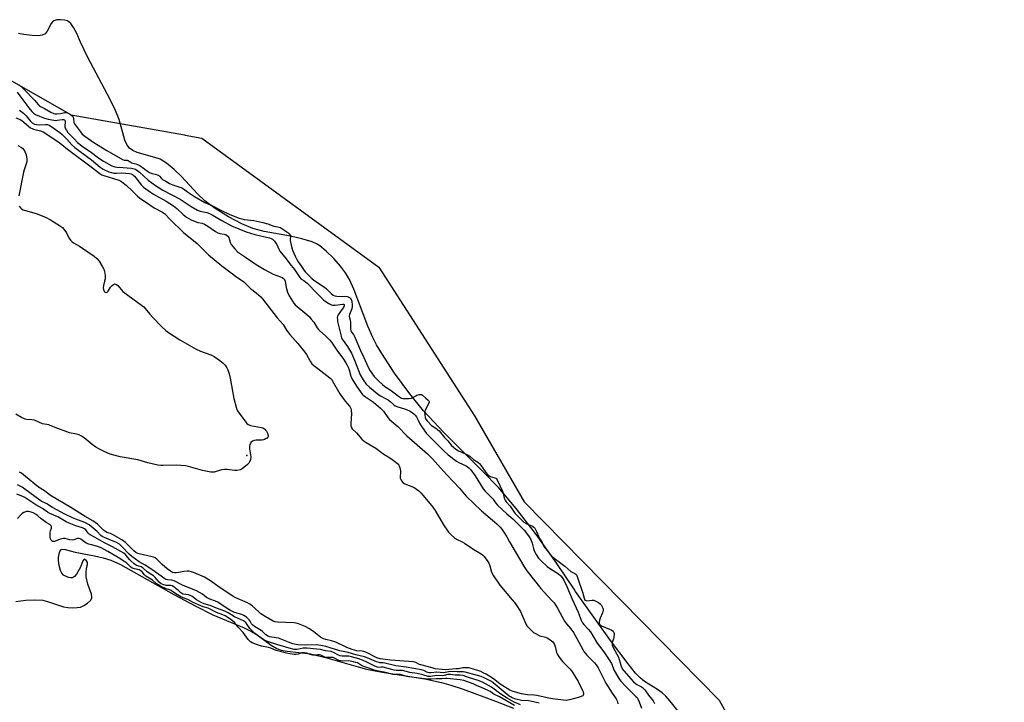
# Model space of a CAD drawing. Units: inches. Extents: x 1219765 to 1225765, y 505458 to 509458.
# Drawn here: x 1221273 to 1221790, y 506229 to 506587 of the extents above; entities that cross this region are included whole.
import ezdxf

# ---------------------------------------------------------------- set-up
doc = ezdxf.new("R2010")
doc.units = ezdxf.units.IN
doc.header["$MEASUREMENT"] = 0
for name, color, linetype in [('ELEV-Spot Elevation', 7, 'Continuous'), ('HYDRO-Stream Poly Centerlines', 142, 'Continuous'), ('HYDRO-Water Body', 4, 'Continuous'), ('NTRL-Trees', 3, 'Continuous'), ('Undefined', 1, 'Continuous')]:
    doc.layers.add(name, color=color, linetype=linetype)

msp = doc.modelspace()

# ---------------------------------------------------------------- linework, layer by layer
at = {"layer": 'ELEV-Spot Elevation'}
msp.add_point((1221392.53, 506358.62, 178.05), dxfattribs=at)
at = {"layer": 'HYDRO-Stream Poly Centerlines'}
for points in [[(1221619.62, 506223.5), (1221614.8, 506229.6), (1221612.49, 506232.13), (1221610.64, 506233.9), (1221608.17, 506235.69), (1221601.43, 506239.89), (1221599.03, 506241.69), (1221596.66, 506244.22), (1221592.77, 506249.1), (1221583.44, 506261.41), (1221565.08, 506287.19), (1221564.41, 506288.27), (1221555.4, 506301.82), (1221544.58, 506316.89), (1221533.95, 506330.75), (1221524.79, 506341.71), (1221516.56, 506350.2), (1221513.89, 506352.69), (1221495.96, 506370.59), (1221485.37, 506381.91), (1221478.1, 506390.85), (1221470.11, 506401.82), (1221463.4, 506412.05), (1221460.7, 506416.66), (1221458.64, 506420.56), (1221456.07, 506426.52), (1221448.68, 506445.95), (1221446.41, 506450.93), (1221444.35, 506454.55), (1221441.82, 506457.93), (1221438.17, 506462.02), (1221434.22, 506465.86), (1221430.87, 506468.56), (1221429.1, 506469.62), (1221426.82, 506470.67), (1221421.52, 506472.36), (1221415.58, 506473.67), (1221401.66, 506476.17), (1221395.73, 506477.72), (1221389.9, 506480.23), (1221383, 506483.93), (1221375.99, 506488.32), (1221370.51, 506492.34), (1221366.71, 506495.9), (1221358.19, 506504.97), (1221354.39, 506508.74), (1221350.32, 506512.13), (1221347, 506514.09), (1221344.22, 506515.08), (1221334.95, 506517.73), (1221332.63, 506518.71), (1221330.9, 506519.86), (1221329.67, 506521.49), (1221328.54, 506524.07), (1221325.49, 506534.92), (1221323.6, 506539.73), (1221320.89, 506545.51), (1221309.05, 506567.54), (1221305.2, 506575.54), (1221303.22, 506580.17), (1221301.55, 506583.37), (1221300.08, 506585.43), (1221298.48, 506586.75), (1221296.86, 506587.23), (1221294.78, 506587.4), (1221292.72, 506587.26), (1221291.15, 506586.79), (1221290.47, 506586.23), (1221289.84, 506585.37), (1221287.7, 506581.34), (1221286.71, 506580.03), (1221285.15, 506579.27), (1221283.02, 506578.97), (1221279.91, 506579.03), (1221275.53, 506579.54), (1221272.71, 506580.14)], [(1221271.26, 506281.83), (1221276.56, 506282.54), (1221281.15, 506282.72), (1221285.4, 506282.49), (1221287.97, 506281.87), (1221296.33, 506279.13), (1221298.59, 506278.77), (1221301.25, 506278.59), (1221303.53, 506278.67), (1221305.17, 506278.95), (1221306.95, 506279.72), (1221308.85, 506280.98), (1221310.43, 506282.43), (1221311.14, 506283.54), (1221311.24, 506284.52), (1221311.01, 506285.75), (1221309.07, 506290.94), (1221308.17, 506294.77), (1221308.15, 506296.91), (1221308.46, 506299.38), (1221308.89, 506301.26), (1221308.88, 506302.42), (1221308.36, 506303.17), (1221307.3, 506304.01), (1221306.92, 506303.93), (1221306.38, 506303.15), (1221305.17, 506299.93), (1221303.1, 506296.18), (1221302.08, 506294.95), (1221301.04, 506294.28), (1221300.24, 506294.22), (1221298.85, 506294.49), (1221296.3, 506295.62), (1221295.36, 506296.67), (1221294.65, 506298.22), (1221294.01, 506300.76), (1221293.71, 506303.42), (1221293.76, 506305.03), (1221294.05, 506306.84), (1221294.43, 506308.11), (1221294.93, 506308.96), (1221295.68, 506309.28), (1221297.1, 506309.21), (1221302.44, 506307.73), (1221312.59, 506305.83), (1221317.22, 506304.71), (1221321.15, 506303.54), (1221326.25, 506301.25), (1221334.7, 506296.6), (1221354.32, 506285.51), (1221365.74, 506279.36), (1221374.74, 506274.89), (1221391.13, 506267.98), (1221395.05, 506266.1), (1221398.03, 506264.39), (1221405.39, 506259), (1221408.37, 506257.2), (1221410.64, 506256.39), (1221413.67, 506255.76), (1221426.03, 506254.34), (1221433.81, 506252.52), (1221449.84, 506247.85), (1221455.35, 506246.4), (1221463.66, 506244.79), (1221485.96, 506241.2), (1221494.72, 506239.37), (1221499.71, 506237.92), (1221506.11, 506235.78), (1221523.21, 506229.44), (1221532.65, 506225.89)]]:
    msp.add_lwpolyline(points, dxfattribs=at)
at = {"layer": 'HYDRO-Water Body'}
for points in [[(1221619.62, 506223.5, 0), (1221614.8, 506229.6, 0), (1221612.49, 506232.13, 0), (1221610.64, 506233.9, 0), (1221608.17, 506235.69, 0), (1221601.43, 506239.89, 0), (1221599.03, 506241.69, 0), (1221596.66, 506244.22, 0), (1221592.77, 506249.1, 0), (1221583.44, 506261.41, 0), (1221565.08, 506287.19, 0), (1221564.41, 506288.27, 0), (1221555.4, 506301.82, 0), (1221544.58, 506316.89, 0), (1221533.95, 506330.75, 0), (1221524.79, 506341.71, 0), (1221516.56, 506350.2, 0), (1221513.89, 506352.69, 0), (1221495.96, 506370.59, 0), (1221485.37, 506381.91, 0), (1221478.1, 506390.85, 0), (1221470.11, 506401.82, 0), (1221463.4, 506412.05, 0), (1221460.7, 506416.66, 0), (1221458.64, 506420.56, 0), (1221456.07, 506426.52, 0), (1221448.68, 506445.95, 0), (1221446.41, 506450.93, 0), (1221444.35, 506454.55, 0), (1221441.82, 506457.93, 0), (1221438.17, 506462.02, 0), (1221434.22, 506465.86, 0), (1221430.87, 506468.56, 0), (1221429.1, 506469.62, 0), (1221426.82, 506470.67, 0), (1221421.52, 506472.36, 0), (1221415.58, 506473.67, 0), (1221401.66, 506476.17, 0), (1221395.73, 506477.72, 0), (1221389.9, 506480.23, 0), (1221383, 506483.93, 0), (1221375.99, 506488.32, 0), (1221370.51, 506492.34, 0), (1221366.71, 506495.9, 0), (1221358.19, 506504.97, 0), (1221354.39, 506508.74, 0), (1221350.32, 506512.13, 0), (1221347, 506514.09, 0), (1221344.22, 506515.08, 0), (1221334.95, 506517.73, 0), (1221332.63, 506518.71, 0), (1221330.9, 506519.86, 0), (1221329.67, 506521.49, 0), (1221328.54, 506524.07, 0), (1221325.49, 506534.92, 0), (1221323.6, 506539.73, 0), (1221320.89, 506545.51, 0), (1221309.05, 506567.54, 0), (1221305.2, 506575.54, 0), (1221303.22, 506580.17, 0), (1221301.55, 506583.37, 0), (1221300.08, 506585.43, 0), (1221298.48, 506586.75, 0), (1221296.86, 506587.23, 0), (1221294.78, 506587.4, 0), (1221292.72, 506587.26, 0), (1221291.15, 506586.79, 0), (1221290.47, 506586.23, 0), (1221289.84, 506585.37, 0), (1221287.7, 506581.34, 0), (1221286.71, 506580.03, 0), (1221285.15, 506579.27, 0), (1221283.02, 506578.97, 0), (1221279.91, 506579.03, 0), (1221275.53, 506579.54, 0), (1221272.71, 506580.14, 0)], [(1221271.26, 506281.83, 0), (1221276.56, 506282.54, 0), (1221281.15, 506282.72, 0), (1221285.4, 506282.49, 0), (1221287.97, 506281.87, 0), (1221296.33, 506279.13, 0), (1221298.59, 506278.77, 0), (1221301.25, 506278.59, 0), (1221303.53, 506278.67, 0), (1221305.17, 506278.95, 0), (1221306.95, 506279.72, 0), (1221308.85, 506280.98, 0), (1221310.43, 506282.43, 0), (1221311.14, 506283.54, 0), (1221311.24, 506284.52, 0), (1221311.01, 506285.75, 0), (1221309.07, 506290.94, 0), (1221308.17, 506294.77, 0), (1221308.15, 506296.91, 0), (1221308.46, 506299.38, 0), (1221308.89, 506301.26, 0), (1221308.88, 506302.42, 0), (1221308.36, 506303.17, 0), (1221307.3, 506304.01, 0), (1221306.92, 506303.93, 0), (1221306.38, 506303.15, 0), (1221305.17, 506299.93, 0), (1221303.1, 506296.18, 0), (1221302.08, 506294.95, 0), (1221301.04, 506294.28, 0), (1221300.24, 506294.22, 0), (1221298.85, 506294.49, 0), (1221296.3, 506295.62, 0), (1221295.36, 506296.67, 0), (1221294.65, 506298.22, 0), (1221294.01, 506300.76, 0), (1221293.71, 506303.42, 0), (1221293.76, 506305.03, 0), (1221294.05, 506306.84, 0), (1221294.43, 506308.11, 0), (1221294.93, 506308.96, 0), (1221295.68, 506309.28, 0), (1221297.1, 506309.21, 0), (1221302.44, 506307.73, 0), (1221312.59, 506305.83, 0), (1221317.22, 506304.71, 0), (1221321.15, 506303.54, 0), (1221326.25, 506301.25, 0), (1221334.7, 506296.6, 0), (1221354.32, 506285.51, 0), (1221365.74, 506279.36, 0), (1221374.74, 506274.89, 0), (1221391.13, 506267.98, 0), (1221395.05, 506266.1, 0), (1221398.03, 506264.39, 0), (1221405.39, 506259, 0), (1221408.37, 506257.2, 0), (1221410.64, 506256.39, 0), (1221413.67, 506255.76, 0), (1221426.03, 506254.34, 0), (1221433.81, 506252.52, 0), (1221449.84, 506247.85, 0), (1221455.35, 506246.4, 0), (1221463.66, 506244.79, 0), (1221485.96, 506241.2, 0), (1221494.72, 506239.37, 0), (1221499.71, 506237.92, 0), (1221506.11, 506235.78, 0), (1221523.21, 506229.44, 0), (1221532.65, 506225.89, 0)]]:
    msp.add_polyline3d(points, dxfattribs=at)
at = {"layer": 'NTRL-Trees'}
msp.add_lwpolyline([(1221223.98, 506580.78), (1221300.37, 506537.38), (1221359.82, 506526.86), (1221360.15, 506526.72), (1221368.94, 506525.25), (1221461.83, 506457.52), (1221512.18, 506379.39), (1221538.22, 506334.25), (1221640.65, 506230.09), (1221718.78, 506089.46), (1221800.37, 505969.67), (1221883.71, 505858.56), (1221967.04, 505770.02), (1221968.78, 505728.35), (1221923.64, 505735.3), (1221890.65, 505757.87), (1221836.83, 505794.32), (1221732.66, 505848.14), (1221546.9, 505922.8), (1221430.58, 505987.03), (1221213.57, 506105.09)], dxfattribs=at)
at = {"layer": 'Undefined'}
for points, elevation in [([(1221273.09, 506553.13), (1221275.31, 506551.01), (1221281.22, 506545.03), (1221282, 506544.15), (1221283.14, 506542.69), (1221283.65, 506542.17), (1221284.27, 506541.75), (1221286.27, 506540.77), (1221289.67, 506538.79), (1221291.18, 506538.16), (1221291.97, 506538), (1221292.74, 506537.96), (1221294.8, 506538.1), (1221296.82, 506538.66), (1221297.45, 506538.72), (1221298.49, 506538.42), (1221300.01, 506537.58), (1221300.9, 506536.9), (1221301.3, 506536.28), (1221301.49, 506535.46), (1221301.68, 506533.48), (1221302.02, 506532.66), (1221305.23, 506528.47), (1221306.19, 506527.37), (1221307.47, 506526.3), (1221312.17, 506522.85), (1221319.06, 506518.7), (1221327.2, 506514.02), (1221328.13, 506513.71), (1221329.71, 506513.55), (1221330.32, 506513.39), (1221330.83, 506513.14), (1221331.6, 506512.54), (1221332.06, 506512.29), (1221334.29, 506511.74), (1221336.11, 506510.93), (1221337.66, 506510.02), (1221340.41, 506507.8), (1221341.45, 506507.15), (1221342.78, 506506.58), (1221345.19, 506506.03), (1221346.28, 506505.59), (1221346.77, 506505.22), (1221347.76, 506503.99), (1221348.22, 506503.55), (1221350.09, 506502.55), (1221351.97, 506501.36), (1221353.72, 506500.59), (1221357.33, 506499.52), (1221358.5, 506499.04), (1221359.31, 506498.55), (1221361.34, 506497.04), (1221365.12, 506494.52), (1221370.6, 506491.38), (1221372.04, 506490.65), (1221374.53, 506489.72), (1221378.6, 506487.51), (1221383.7, 506485.06), (1221388.54, 506483.19), (1221389.89, 506482.75), (1221391.14, 506482.52), (1221396.17, 506481.93), (1221400.99, 506480.93), (1221403.54, 506480.25), (1221406.81, 506479.05), (1221409.58, 506478.44), (1221410.26, 506478.2), (1221411.03, 506477.79), (1221414.03, 506475.69), (1221414.81, 506474.88), (1221415.41, 506473.83), (1221415.5, 506473.29), (1221415.33, 506472.27), (1221415.33, 506471.53), (1221415.79, 506469.08), (1221416.62, 506466.4), (1221418, 506463.14), (1221418.78, 506461.53), (1221419.47, 506460.32), (1221420.98, 506458.26), (1221422.7, 506455.7), (1221423.35, 506454.9), (1221425.78, 506452.39), (1221426.88, 506451.38), (1221428.29, 506450.33), (1221433.33, 506447), (1221434.42, 506446.03), (1221436.92, 506443.55), (1221437.94, 506442.75), (1221438.82, 506442.38), (1221439.89, 506442.2), (1221442.64, 506441.99), (1221444.44, 506442.13), (1221445.3, 506442.04), (1221445.83, 506441.87), (1221446.39, 506441.54), (1221446.79, 506441.17), (1221447.29, 506440.5), (1221447.64, 506439.55), (1221447.95, 506437.48), (1221447.96, 506436.81), (1221447.67, 506435.59), (1221446.5, 506432.64), (1221446.27, 506431.63), (1221446.39, 506430.9), (1221446.85, 506429.61), (1221447.02, 506428.61), (1221447.08, 506427.7), (1221447, 506425.08), (1221447.16, 506423.99), (1221447.54, 506423.32), (1221448.59, 506422.02), (1221449.28, 506420.74), (1221452.32, 506413.69), (1221454.07, 506410.04), (1221456.2, 506404.98), (1221457.33, 506403.05), (1221459.42, 506400.08), (1221462.07, 506397.33), (1221463.73, 506395.85), (1221465.09, 506394.85), (1221468.41, 506392.66), (1221472.2, 506389.7), (1221473.82, 506388.67), (1221474.43, 506388.48), (1221475.49, 506388.4), (1221477.88, 506388.53), (1221478.97, 506388.66), (1221479.75, 506388.93), (1221481.23, 506389.88), (1221481.78, 506390.15), (1221482.97, 506390.49), (1221483.92, 506390.58), (1221484.3, 506390.51), (1221484.76, 506390.26), (1221486.45, 506388.74), (1221487.86, 506387.65), (1221488.15, 506387.28), (1221488.28, 506386.91), (1221488.28, 506386.47), (1221488.18, 506386.08), (1221486.26, 506382.37), (1221485.98, 506381.67), (1221485.89, 506381.17), (1221485.96, 506379.92), (1221486.25, 506378.57), (1221486.64, 506377.68), (1221487.33, 506376.75), (1221489.47, 506374.34), (1221491.84, 506372.84), (1221493.47, 506371.44), (1221496.3, 506367.97), (1221498.11, 506366.15), (1221499.95, 506363.87), (1221501.01, 506362.83), (1221502.37, 506361.8), (1221503.71, 506360.99), (1221508.05, 506359.05), (1221509.1, 506358.51), (1221509.89, 506357.94), (1221511.5, 506356.44), (1221513.91, 506355.08), (1221514.69, 506354.42), (1221515.33, 506353.68), (1221517.97, 506349.59), (1221518.94, 506348.48), (1221519.64, 506347.95), (1221520.36, 506347.53), (1221522.8, 506346.82), (1221523.27, 506346.6), (1221523.64, 506346.31), (1221523.95, 506345.83), (1221526.78, 506339.81), (1221527.1, 506338.8), (1221527.73, 506336.08), (1221528.15, 506335.04), (1221528.78, 506334.18), (1221530.92, 506331.98), (1221532.55, 506329.29), (1221533.3, 506328.29), (1221534.32, 506327.14), (1221536.74, 506324.71), (1221538.06, 506323.54), (1221539.64, 506322.57), (1221542.5, 506321.37), (1221543.21, 506320.92), (1221543.74, 506320.4), (1221544.2, 506319.69), (1221544.71, 506318.66), (1221546.29, 506314.92), (1221546.7, 506314.17), (1221547.69, 506312.82), (1221548.51, 506310.81), (1221549.03, 506310.11), (1221550.59, 506308.32), (1221551.81, 506306.56), (1221552.28, 506306.02), (1221554.01, 506304.59), (1221559.48, 506300.45), (1221562.62, 506297.66), (1221563.32, 506297.23), (1221564.79, 506296.53), (1221565.27, 506296.18), (1221565.62, 506295.79), (1221566.05, 506295.02), (1221566.45, 506293.94), (1221568.94, 506286.17), (1221569.61, 506283.58), (1221569.81, 506283.06), (1221570.07, 506282.63), (1221570.51, 506282.34), (1221571.01, 506282.27), (1221573.85, 506282.62), (1221574.82, 506282.51), (1221575.83, 506282.07), (1221577.21, 506281.25), (1221578.02, 506280.67), (1221578.56, 506280.11), (1221578.97, 506279.44), (1221579.47, 506278.35), (1221579.61, 506277.87), (1221579.62, 506277.34), (1221579.31, 506275.96), (1221578.16, 506273.19), (1221577.78, 506272.05), (1221577.54, 506270.92), (1221577.62, 506270.21), (1221577.98, 506269.69), (1221578.82, 506269.12), (1221582.91, 506267.37), (1221584.21, 506266.73), (1221584.85, 506266.24), (1221585.3, 506265.62), (1221585.44, 506265.03), (1221585.32, 506262.96), (1221585.17, 506262.34), (1221584.42, 506260.29), (1221584.34, 506259.67), (1221584.42, 506258.99), (1221584.97, 506257.64), (1221587.63, 506252.6), (1221588.89, 506248.49), (1221589.7, 506246.54), (1221590.47, 506245.49), (1221595.6, 506239.66), (1221597.38, 506238.25), (1221598.1, 506237.84), (1221599.8, 506237.06), (1221600.29, 506236.73), (1221600.88, 506236.21), (1221601.52, 506235.44), (1221603.43, 506232.63), (1221605.9, 506229.74), (1221606.31, 506229.01), (1221606.65, 506228.22)], 170), ([(1221272.02, 506549.29), (1221273.32, 506547.37), (1221278.09, 506541.2), (1221279.7, 506539.27), (1221280.58, 506538.36), (1221281.66, 506537.63), (1221283.7, 506536.7), (1221286.41, 506535.7), (1221288.33, 506535.14), (1221291.3, 506534.57), (1221292.12, 506534.48), (1221292.96, 506534.55), (1221295.67, 506535.05), (1221296.36, 506535.04), (1221296.77, 506534.88), (1221297, 506534.61), (1221297.11, 506534.17), (1221297.09, 506531.21), (1221297.16, 506530.68), (1221297.38, 506530.02), (1221297.8, 506529.31), (1221298.66, 506528.21), (1221301.83, 506524.78), (1221303.73, 506522.94), (1221305.9, 506521.14), (1221307.28, 506520.15), (1221310.34, 506518.17), (1221315.46, 506514.35), (1221317.32, 506513.13), (1221321.75, 506510.74), (1221323.28, 506510.14), (1221324.41, 506509.95), (1221327.53, 506509.78), (1221331.98, 506509.37), (1221333.35, 506509.16), (1221334.06, 506508.91), (1221334.86, 506508.45), (1221336.19, 506507.4), (1221340.78, 506503.12), (1221342.61, 506501.68), (1221344.54, 506500.34), (1221348.46, 506497.96), (1221357.64, 506493.19), (1221363.28, 506489.31), (1221366.64, 506487.4), (1221368.14, 506486.78), (1221371.64, 506486.09), (1221373, 506485.65), (1221374.45, 506484.88), (1221379.43, 506481.93), (1221384.48, 506479.22), (1221392.15, 506476.07), (1221396.74, 506474.52), (1221404.54, 506472.8), (1221405.33, 506472.52), (1221406.02, 506472.09), (1221407.01, 506471.14), (1221407.87, 506470.07), (1221408.29, 506469.29), (1221409.37, 506466.84), (1221409.94, 506465.83), (1221413.23, 506461.9), (1221415.11, 506459.12), (1221417.57, 506456.23), (1221420.37, 506451.94), (1221420.93, 506451.38), (1221422.41, 506450.41), (1221424.16, 506448.97), (1221429.57, 506443.53), (1221432.74, 506440.2), (1221433.65, 506439.51), (1221435.65, 506438.32), (1221436.67, 506437.8), (1221437.46, 506437.53), (1221438.86, 506437.51), (1221442.93, 506438.08), (1221443.31, 506438.05), (1221443.65, 506437.77), (1221443.66, 506437.17), (1221443.3, 506436.33), (1221442.66, 506435.32), (1221440.52, 506432.4), (1221440.16, 506431.63), (1221440.07, 506431.09), (1221440.09, 506429.97), (1221440.25, 506428.82), (1221442.03, 506421.23), (1221442.36, 506420.23), (1221442.7, 506419.58), (1221445.48, 506415.81), (1221447.53, 506412.19), (1221449.14, 506408.67), (1221452.04, 506400.94), (1221453.64, 506398.27), (1221455.25, 506395.95), (1221456.92, 506394.37), (1221461.84, 506390.45), (1221462.82, 506389.79), (1221465.38, 506388.54), (1221466.71, 506387.75), (1221467.81, 506386.93), (1221469.61, 506385.28), (1221470.51, 506384.6), (1221471.8, 506384.04), (1221475.4, 506383.05), (1221476.75, 506382.59), (1221478.33, 506381.8), (1221480.19, 506380.48), (1221481, 506379.71), (1221481.64, 506378.81), (1221482.6, 506377.13), (1221483.23, 506375.43), (1221483.68, 506374.57), (1221486.76, 506370.34), (1221487.38, 506369.63), (1221492.94, 506364.17), (1221495.98, 506360.97), (1221498.25, 506358.96), (1221502.6, 506355.57), (1221503.96, 506354.8), (1221507.8, 506353.07), (1221508.5, 506352.65), (1221509.21, 506352.07), (1221510.18, 506350.94), (1221512.48, 506347.8), (1221516.62, 506341.08), (1221517.65, 506339.73), (1221521.86, 506335.6), (1221522.5, 506334.77), (1221523.24, 506333.53), (1221524.17, 506332.48), (1221529.11, 506327.91), (1221532.31, 506325.29), (1221536.38, 506321), (1221538.21, 506319.33), (1221538.96, 506318.44), (1221540.86, 506315.83), (1221541.65, 506314.47), (1221542.45, 506312.48), (1221543.08, 506309.74), (1221543.52, 506308.46), (1221544.5, 506306.48), (1221545.72, 506304.7), (1221547.14, 506303.24), (1221550.3, 506300.25), (1221551.96, 506299.06), (1221556.28, 506296.32), (1221557.39, 506295.36), (1221558.15, 506294.49), (1221559.09, 506293), (1221560.64, 506289.76), (1221563.32, 506283.01), (1221566.55, 506276.25), (1221568.15, 506272.03), (1221568.78, 506270.74), (1221569.47, 506269.82), (1221571.87, 506267.26), (1221573, 506265.85), (1221574.28, 506263.84), (1221576.55, 506259.98), (1221580.09, 506255.37), (1221582.9, 506251.19), (1221584.06, 506249.22), (1221585.41, 506245.66), (1221587.11, 506242.64), (1221588.17, 506240.92), (1221588.86, 506240.06), (1221591.35, 506237.41), (1221596.87, 506232.05), (1221597.45, 506231.39), (1221597.91, 506230.67), (1221598.61, 506229.12), (1221599.86, 506225.93)], 172), ([(1221273.27, 506539.84), (1221275.26, 506538.34), (1221276.72, 506536.96), (1221277.47, 506536.1), (1221278.82, 506534.25), (1221279.85, 506533.31), (1221281.14, 506532.61), (1221282.18, 506532.28), (1221283.59, 506532.18), (1221286.8, 506532.36), (1221287.86, 506532.33), (1221288.79, 506532.07), (1221289.69, 506531.56), (1221294.44, 506528.11), (1221295.62, 506527.15), (1221298.13, 506524.72), (1221300.75, 506521.73), (1221302.27, 506520.34), (1221305.08, 506518.18), (1221310.98, 506513.85), (1221315.59, 506509.93), (1221317.22, 506508.95), (1221320.15, 506507.59), (1221321.57, 506507.13), (1221322.72, 506506.85), (1221324.17, 506506.78), (1221327.01, 506506.98), (1221329.02, 506506.89), (1221331, 506506.63), (1221331.78, 506506.39), (1221332.48, 506506.04), (1221332.92, 506505.75), (1221333.55, 506505.15), (1221337.22, 506500.53), (1221338.27, 506499.5), (1221341.96, 506496.86), (1221343.62, 506495.77), (1221350.14, 506492.06), (1221354, 506489.67), (1221355.85, 506488.19), (1221359.15, 506485.11), (1221360.9, 506483.75), (1221363.27, 506482.34), (1221365.37, 506481.34), (1221366.76, 506480.89), (1221369.09, 506480.52), (1221370.38, 506479.99), (1221372.1, 506478.98), (1221376.17, 506476.11), (1221377.42, 506475.39), (1221378.43, 506475.1), (1221380.75, 506474.78), (1221381.77, 506474.35), (1221382.62, 506473.67), (1221383.04, 506473.04), (1221383.35, 506472.3), (1221383.99, 506470.02), (1221384.38, 506469.26), (1221386.22, 506466.98), (1221387.67, 506465.54), (1221391.93, 506462.73), (1221397.39, 506458.89), (1221401.76, 506456.25), (1221406.39, 506453.81), (1221410.32, 506452.34), (1221411.11, 506451.98), (1221411.82, 506451.55), (1221412.3, 506450.98), (1221412.69, 506450.06), (1221413.21, 506446.69), (1221413.89, 506444.39), (1221414.82, 506442.39), (1221416.46, 506439.53), (1221417.17, 506438.59), (1221418, 506437.74), (1221424.13, 506432.53), (1221425.44, 506431.33), (1221426.41, 506430.21), (1221427.66, 506428.56), (1221429.48, 506425.65), (1221430.13, 506424.78), (1221430.89, 506424), (1221433.87, 506421.34), (1221436.12, 506419.06), (1221437.08, 506417.97), (1221439.81, 506413.87), (1221443.28, 506409.13), (1221444.57, 506407.17), (1221445.27, 506405.91), (1221445.74, 506404.87), (1221446.22, 506403.5), (1221447.19, 506400.15), (1221447.84, 506398.63), (1221450.23, 506394.89), (1221452.21, 506391.98), (1221453.1, 506390.82), (1221453.68, 506390.24), (1221454.38, 506389.69), (1221459.02, 506386.54), (1221462.83, 506383.43), (1221464.3, 506381.78), (1221466.52, 506378.53), (1221467.45, 506377.48), (1221471.87, 506373.72), (1221476.62, 506368.85), (1221487.37, 506359.4), (1221489.99, 506356.82), (1221492.89, 506353.68), (1221497.55, 506348.36), (1221504.19, 506341.44), (1221506.8, 506338.16), (1221507.67, 506337.21), (1221515.86, 506329.4), (1221523.86, 506322.58), (1221525.51, 506320.94), (1221526.44, 506319.85), (1221527.56, 506318.24), (1221529.08, 506315.76), (1221530.57, 506313.25), (1221533.42, 506308.14), (1221538.57, 506299.55), (1221539.65, 506297.9), (1221546.92, 506288.74), (1221552.62, 506282.64), (1221553.94, 506281.09), (1221555.69, 506278.33), (1221559.28, 506271.59), (1221560.36, 506270.16), (1221562.75, 506267.5), (1221564.09, 506265.57), (1221565.89, 506262.48), (1221568.94, 506256.61), (1221569.52, 506255.67), (1221571.04, 506253.72), (1221574.14, 506250.69), (1221575.1, 506249.66), (1221575.94, 506248.59), (1221577.01, 506246.97), (1221578.13, 506244.91), (1221580.4, 506240.31), (1221581.1, 506239.04), (1221584.35, 506233.71), (1221586.51, 506230.73), (1221587.02, 506229.75), (1221587.24, 506228.98), (1221587.33, 506228.17)], 174), ([(1221271.35, 506535.93), (1221273.48, 506534.97), (1221274.37, 506534.48), (1221279.04, 506530.6), (1221279.77, 506530.18), (1221280.58, 506529.89), (1221284.17, 506529.08), (1221285.57, 506528.58), (1221287.05, 506527.69), (1221294.02, 506522.9), (1221295.51, 506521.81), (1221298.37, 506519.39), (1221311.55, 506509.57), (1221314.63, 506507.07), (1221315.49, 506506.46), (1221316.35, 506506.01), (1221317.43, 506505.59), (1221325.41, 506503.05), (1221326.15, 506502.73), (1221326.89, 506502.28), (1221329.18, 506500.46), (1221332.62, 506497.27), (1221334.99, 506494.9), (1221336.26, 506493.86), (1221341.58, 506490.12), (1221343.95, 506488.68), (1221348.24, 506486.24), (1221349.45, 506485.4), (1221352.16, 506482.68), (1221359.39, 506475.73), (1221366.42, 506469.89), (1221367.85, 506468.54), (1221370.63, 506465.63), (1221372.47, 506463.92), (1221379.51, 506458.17), (1221384.96, 506453.92), (1221386.69, 506452.64), (1221390.91, 506449.73), (1221392.65, 506448.18), (1221394.43, 506446.16), (1221397.5, 506443.89), (1221399.84, 506441.83), (1221400.84, 506440.83), (1221408.44, 506430.84), (1221411.58, 506427.25), (1221413.38, 506424.4), (1221415.09, 506422.05), (1221419.31, 506417.42), (1221423.04, 506412.74), (1221423.88, 506411.53), (1221425.79, 506408.04), (1221426.73, 506406.73), (1221427.77, 506405.76), (1221429.78, 506404.14), (1221436.08, 506399.38), (1221436.94, 506398.61), (1221437.44, 506397.99), (1221441.37, 506390.89), (1221444.24, 506387.07), (1221446.64, 506384.23), (1221447.18, 506383.25), (1221447.41, 506382.12), (1221447.49, 506380.65), (1221447.12, 506375.38), (1221447.12, 506374.23), (1221447.3, 506373.44), (1221447.87, 506372.54), (1221450.22, 506370.4), (1221452.88, 506367.19), (1221454.12, 506366.07), (1221455.31, 506365.28), (1221460.31, 506362.38), (1221464.02, 506359.64), (1221468.17, 506356.98), (1221470.77, 506355.07), (1221471.84, 506354.15), (1221472.35, 506353.53), (1221472.62, 506353.05), (1221473.15, 506351.49), (1221473.24, 506350.35), (1221473.11, 506346.87), (1221473.34, 506345.86), (1221473.71, 506345.19), (1221474.65, 506344.26), (1221475.57, 506343.67), (1221479.16, 506342.34), (1221480.46, 506341.7), (1221482.85, 506340), (1221484.13, 506338.84), (1221488.71, 506333.41), (1221490.28, 506331.34), (1221491.42, 506329.63), (1221495.81, 506322.2), (1221498.53, 506318.35), (1221499.9, 506316.82), (1221501.64, 506315.25), (1221502.57, 506314.55), (1221505.65, 506313.17), (1221506.91, 506312.5), (1221511.81, 506309.2), (1221515.64, 506306.89), (1221516.34, 506306.37), (1221516.95, 506305.75), (1221518.74, 506303.41), (1221519.7, 506301.93), (1221520.22, 506300.61), (1221521.09, 506297.3), (1221522.1, 506295.35), (1221525.33, 506290.51), (1221531.96, 506282.75), (1221533.08, 506281.35), (1221533.92, 506280.18), (1221536.2, 506276.53), (1221539.02, 506270.16), (1221539.84, 506268.83), (1221540.8, 506267.8), (1221542.26, 506266.41), (1221543.16, 506265.64), (1221543.87, 506265.15), (1221546.41, 506263.86), (1221549.38, 506263.05), (1221550.68, 506262.52), (1221552.61, 506261.22), (1221553.25, 506260.64), (1221553.6, 506260.21), (1221554.11, 506259.22), (1221554.51, 506258.16), (1221555.19, 506255.12), (1221555.62, 506254.1), (1221556.57, 506252.68), (1221558.3, 506250.4), (1221562.08, 506246.55), (1221562.97, 506245.49), (1221563.78, 506244.32), (1221566.46, 506239.88), (1221568.86, 506235.17), (1221569.18, 506234.39), (1221569.37, 506233.62), (1221569.35, 506233.14), (1221569.2, 506232.71), (1221568.91, 506232.36), (1221568.49, 506232.09), (1221567.19, 506231.61), (1221561.94, 506230.15), (1221561.09, 506229.97), (1221560.27, 506229.91), (1221553.05, 506230.66), (1221550.18, 506231.24), (1221544.84, 506232.51), (1221543.47, 506232.67), (1221539.86, 506232.87), (1221536.74, 506233.44), (1221532.41, 506234.61), (1221530.74, 506235.24), (1221525.61, 506238.45), (1221524.49, 506239.26), (1221522.12, 506241.24), (1221518.24, 506243.64), (1221516.74, 506244.46), (1221515.44, 506245.06), (1221511.52, 506246.38), (1221509.08, 506246.97), (1221507.15, 506247.11), (1221506.04, 506247.02), (1221503.74, 506246.58), (1221502.42, 506246.42), (1221496.74, 506246.04), (1221495.05, 506246.11), (1221491.48, 506246.56), (1221489.8, 506246.94), (1221483.92, 506248.55), (1221483.22, 506248.83), (1221481.3, 506249.81), (1221480.03, 506250.17), (1221467.95, 506251.12), (1221462.55, 506251.73), (1221460.89, 506252.35), (1221455.33, 506255.04), (1221453.98, 506255.6), (1221453.1, 506255.81), (1221450.28, 506255.99), (1221447.83, 506256.62), (1221445, 506257.68), (1221439.22, 506260.45), (1221437.04, 506261.17), (1221434.11, 506261.84), (1221432.78, 506262.31), (1221431.31, 506263.13), (1221427.8, 506265.95), (1221425.48, 506267.51), (1221423.15, 506268.79), (1221419.61, 506270.19), (1221418.5, 506270.52), (1221417.35, 506270.66), (1221408.61, 506271), (1221407.45, 506271.22), (1221406.32, 506271.61), (1221402.25, 506273.93), (1221399.93, 506275.46), (1221398.82, 506276.37), (1221395.35, 506279.59), (1221394.2, 506280.5), (1221392.89, 506281.18), (1221386.74, 506283.84), (1221385.45, 506284.52), (1221380.98, 506287.53), (1221377.96, 506289.34), (1221373.47, 506292.75), (1221370.28, 506294.72), (1221364.5, 506297.13), (1221363.43, 506297.48), (1221362.3, 506297.73), (1221361.18, 506297.79), (1221359.49, 506297.65), (1221356.86, 506297.04), (1221355.54, 506296.85), (1221354.5, 506296.89), (1221353.56, 506297.14), (1221352.41, 506297.73), (1221350.71, 506298.95), (1221348.08, 506301.38), (1221345.38, 506304.06), (1221344.35, 506304.83), (1221343.62, 506305.16), (1221342.81, 506305.4), (1221336.07, 506306.88), (1221335.28, 506307.15), (1221334.32, 506307.63), (1221333.21, 506308.51), (1221328.8, 506312.78), (1221326.97, 506314.29), (1221322.09, 506317.05), (1221321.06, 506317.5), (1221319.14, 506318.17), (1221318.31, 506318.59), (1221317.36, 506319.35), (1221314.09, 506322.41), (1221311.77, 506324.21), (1221307.65, 506326.54), (1221300.19, 506331.2), (1221289.42, 506337.49), (1221286.26, 506339.92), (1221283.23, 506341.98), (1221276.42, 506347.58), (1221274.18, 506349.23), (1221273.2, 506349.81)], 176), ([(1221272.27, 506521.4), (1221274.26, 506520.31), (1221274.87, 506519.81), (1221275.4, 506519.12), (1221276.01, 506518.11), (1221276.42, 506517.31), (1221276.73, 506516.49), (1221277.09, 506514.17), (1221277.05, 506512.76), (1221276.75, 506511.64), (1221275.67, 506508.55), (1221275.36, 506507.36), (1221272.86, 506494.86)], 178), ([(1221273.07, 506489.45), (1221273.7, 506488.57), (1221274.28, 506488.05), (1221275.17, 506487.62), (1221282, 506485.69), (1221286.78, 506483.63), (1221289.54, 506482.28), (1221294.24, 506479.4), (1221295.78, 506478.25), (1221296.54, 506477.43), (1221297.8, 506475.45), (1221299.08, 506472.78), (1221299.93, 506471.66), (1221300.71, 506470.85), (1221301.64, 506470.18), (1221304.68, 506468.42), (1221309.03, 506465.56), (1221312.33, 506463.17), (1221313.89, 506461.92), (1221314.97, 506460.58), (1221316.86, 506457.66), (1221317.44, 506456.32), (1221318, 506454.32), (1221318.21, 506452.9), (1221318.14, 506451.23), (1221317.92, 506450.09), (1221317.32, 506447.81), (1221317.17, 506446.64), (1221317.25, 506445.76), (1221317.4, 506445.22), (1221317.62, 506444.83), (1221317.92, 506444.51), (1221318.21, 506444.34), (1221318.67, 506444.2), (1221319.32, 506444.28), (1221319.79, 506444.78), (1221320.9, 506446.89), (1221321.86, 506447.88), (1221322.5, 506448.35), (1221323.17, 506448.6), (1221323.58, 506448.57), (1221324.16, 506448.33), (1221324.79, 506447.78), (1221326.68, 506445.48), (1221327.53, 506444.66), (1221335.42, 506438.96), (1221338.44, 506436.54), (1221339.23, 506435.69), (1221341.57, 506432.71), (1221342.97, 506431.2), (1221347.93, 506426.17), (1221350.07, 506424.26), (1221351.42, 506423.18), (1221357.42, 506419.26), (1221365.95, 506414.44), (1221368.17, 506413.4), (1221373.63, 506411.37), (1221375.43, 506410.51), (1221378.31, 506408.49), (1221380.14, 506407.03), (1221381.12, 506405.93), (1221382.15, 506404.5), (1221382.66, 506403.44), (1221383.32, 506401.47), (1221383.88, 506399.15), (1221385.68, 506388.51), (1221386.94, 506383.93), (1221387.39, 506382.65), (1221387.74, 506381.94), (1221388.56, 506380.73), (1221392.09, 506376.02), (1221392.65, 506375.36), (1221393.28, 506374.82), (1221393.77, 506374.59), (1221394.57, 506374.37), (1221400.21, 506373.3), (1221400.99, 506373.01), (1221401.95, 506372.35), (1221402.57, 506371.74), (1221402.92, 506371.27), (1221403.38, 506370.29), (1221403.69, 506369), (1221403.69, 506368.53), (1221403.51, 506368.1), (1221403.16, 506367.72), (1221402.7, 506367.4), (1221401.93, 506366.98), (1221401.38, 506366.78), (1221400.51, 506366.64), (1221397.52, 506366.56), (1221396.37, 506366.41), (1221395.61, 506366.07), (1221394.74, 506365.33), (1221394.42, 506364.87), (1221394.2, 506364.35), (1221393.99, 506363.2), (1221394.04, 506362.05), (1221394.52, 506358.91), (1221394.63, 506357.77), (1221394.46, 506356.42), (1221394.03, 506355.16), (1221393.55, 506354.47), (1221392.92, 506353.85), (1221390.13, 506351.57), (1221389.11, 506351.08), (1221387.45, 506350.73), (1221386.03, 506350.72), (1221382.31, 506351.17), (1221380.92, 506351.21), (1221379.31, 506350.98), (1221375.45, 506349.86), (1221374.47, 506349.76), (1221373.61, 506349.83), (1221369.31, 506350.64), (1221362, 506352.72), (1221360.3, 506353.09), (1221355.46, 506353.52), (1221348.66, 506353.24), (1221347.37, 506353.31), (1221345.85, 506353.52), (1221340.65, 506354.6), (1221335.35, 506356.26), (1221326.14, 506357.87), (1221320.74, 506359.28), (1221318, 506360.39), (1221315.15, 506361.83), (1221313.25, 506362.92), (1221311.35, 506364.31), (1221307.1, 506367.83), (1221305.75, 506368.75), (1221304.56, 506369.37), (1221303.07, 506369.82), (1221299.49, 506370.5), (1221298.13, 506370.88), (1221293.27, 506372.66), (1221289.37, 506374.32), (1221288.58, 506374.56), (1221285.33, 506375.25), (1221281.03, 506377.04), (1221279.61, 506377.31), (1221276.99, 506377.48), (1221276.15, 506377.64), (1221274.29, 506378.43), (1221271.19, 506380.16)], 178), ([(1221546.1, 506228.53), (1221541.43, 506229.5), (1221540.47, 506229.64), (1221536.84, 506229.9), (1221533.82, 506230.63), (1221531.89, 506231.3), (1221531.01, 506231.73), (1221530.37, 506232.14), (1221521.89, 506239.19), (1221521.08, 506239.78), (1221520.03, 506240.39), (1221517.14, 506241.81), (1221515.53, 506242.48), (1221507.25, 506244.81), (1221506.26, 506244.95), (1221502.95, 506244.86), (1221499.65, 506245.05), (1221498.47, 506244.96), (1221495.87, 506244.48), (1221492.33, 506244.71), (1221489.33, 506244.38), (1221488.22, 506244.43), (1221487.16, 506244.75), (1221485.45, 506245.58), (1221484.24, 506245.91), (1221480.23, 506246.59), (1221476.22, 506247.4), (1221470.73, 506248.1), (1221465.02, 506249.47), (1221464.16, 506249.59), (1221462.53, 506249.65), (1221461.98, 506249.75), (1221460.65, 506250.22), (1221455.7, 506252.33), (1221454.43, 506252.8), (1221449.84, 506253.82), (1221445.75, 506255.12), (1221441.46, 506255.92), (1221436.38, 506257.61), (1221434, 506258.25), (1221431.4, 506258.79), (1221429.32, 506259.02), (1221423.39, 506258.97), (1221419.44, 506259.13), (1221418.46, 506259.26), (1221416.79, 506259.68), (1221414.39, 506260.48), (1221409.17, 506262.57), (1221405.64, 506263.09), (1221404.52, 506263.38), (1221403.45, 506263.79), (1221402.54, 506264.4), (1221400.81, 506266.15), (1221400.17, 506266.69), (1221396.55, 506268.76), (1221395.66, 506269.41), (1221395.08, 506270.11), (1221394.35, 506271.51), (1221393.85, 506272.19), (1221392.39, 506273.56), (1221391.02, 506274.59), (1221389.98, 506275.04), (1221386.16, 506276.16), (1221383.99, 506277.13), (1221382.25, 506278.15), (1221377.39, 506281.45), (1221376.04, 506282.1), (1221373.08, 506283.17), (1221372.14, 506283.59), (1221371.43, 506284.05), (1221369.24, 506285.77), (1221366.13, 506287.49), (1221358.85, 506290.49), (1221354.37, 506292.77), (1221353.2, 506293.08), (1221351.05, 506293.24), (1221350.27, 506293.48), (1221349.53, 506293.83), (1221343.17, 506298.34), (1221339.17, 506300.86), (1221336, 506302.68), (1221332.16, 506305.44), (1221330.77, 506306.65), (1221326.97, 506310.8), (1221325.7, 506311.92), (1221324.09, 506312.77), (1221320.26, 506314.45), (1221317.85, 506315.41), (1221316.62, 506316.07), (1221315.96, 506316.56), (1221313.94, 506318.62), (1221310.89, 506321.27), (1221309.81, 506322.04), (1221307.47, 506323.29), (1221302.82, 506325.04), (1221300.96, 506325.84), (1221297.06, 506327.79), (1221290.49, 506331.24), (1221287.49, 506333.13), (1221284.56, 506334.64), (1221283.81, 506335.1), (1221276.04, 506340.85), (1221274.59, 506341.87), (1221273.61, 506342.44), (1221272.07, 506343.1)], 174), ([(1221536.3, 506227.56), (1221532.86, 506229.08), (1221529.23, 506231.05), (1221525.89, 506233.28), (1221520.98, 506236.95), (1221516.34, 506239.42), (1221514.09, 506240.4), (1221509.03, 506241.87), (1221506.23, 506242.92), (1221504.57, 506243.13), (1221501.95, 506243.11), (1221499.56, 506243.53), (1221498.65, 506243.59), (1221498.02, 506243.52), (1221496.19, 506243.02), (1221495.49, 506242.91), (1221492.26, 506242.99), (1221489.03, 506242.52), (1221487.74, 506242.55), (1221484.97, 506243.42), (1221482.05, 506243.98), (1221478.11, 506244.6), (1221474.36, 506245.56), (1221472.94, 506245.71), (1221470.97, 506245.69), (1221470, 506245.8), (1221464.21, 506247.39), (1221463.35, 506247.44), (1221462.12, 506247.16), (1221461.23, 506247.29), (1221459.86, 506247.85), (1221455.61, 506250.01), (1221453.37, 506251), (1221451.42, 506251.73), (1221447.56, 506252.81), (1221446.16, 506253.11), (1221444.8, 506253.23), (1221442.55, 506253.19), (1221441.57, 506253.3), (1221440.62, 506253.67), (1221438.04, 506255.13), (1221436.84, 506255.55), (1221433.84, 506255.93), (1221431.24, 506256.57), (1221429.36, 506256.91), (1221424.25, 506257.29), (1221422.1, 506257.29), (1221419.06, 506256.61), (1221418.37, 506256.6), (1221417.41, 506256.72), (1221414.83, 506257.27), (1221408.35, 506259.23), (1221404.49, 506260.49), (1221402.62, 506261.26), (1221401.37, 506261.92), (1221399.48, 506263.13), (1221396.58, 506265.3), (1221394.16, 506267.72), (1221391.97, 506270.82), (1221391.46, 506271.27), (1221390.75, 506271.71), (1221386.04, 506273.88), (1221382.79, 506275.87), (1221381.09, 506276.72), (1221376.68, 506278.29), (1221373.28, 506279.8), (1221370.11, 506280.72), (1221368.59, 506281.37), (1221366.06, 506282.7), (1221363.69, 506284.62), (1221362.86, 506285.1), (1221361.99, 506285.36), (1221359.17, 506285.79), (1221358.37, 506286.07), (1221357.84, 506286.41), (1221356.62, 506287.64), (1221355.53, 506288.56), (1221354.17, 506289.59), (1221353.3, 506290.11), (1221352.74, 506290.3), (1221352.32, 506290.35), (1221350.76, 506290.29), (1221350.21, 506290.33), (1221348.49, 506290.78), (1221347.62, 506291.17), (1221346.58, 506292.06), (1221344.4, 506294.48), (1221343.56, 506295.3), (1221342.76, 506295.89), (1221340.28, 506297.47), (1221338.19, 506299.45), (1221337.04, 506300.1), (1221334.68, 506300.84), (1221334.07, 506301.17), (1221333.44, 506301.64), (1221331.14, 506303.82), (1221330.14, 506304.94), (1221328.9, 506306.52), (1221328.07, 506307.23), (1221322.1, 506310.54), (1221317.83, 506312.67), (1221313, 506315.55), (1221310.24, 506316.89), (1221309.86, 506317.17), (1221309.33, 506317.72), (1221308.1, 506319.49), (1221307.38, 506320.06), (1221306.36, 506320.47), (1221302.82, 506321.57), (1221299.32, 506322.96), (1221297.74, 506323.75), (1221293.28, 506326.3), (1221289.11, 506328.1), (1221287.93, 506328.84), (1221285.34, 506330.77), (1221281.75, 506332.7), (1221275.95, 506336.45), (1221274.98, 506337.01), (1221271.81, 506338.27)], 172), ([(1221533.11, 506227.19), (1221525.23, 506231.74), (1221522.31, 506233.24), (1221520.28, 506234.52), (1221519.23, 506235.08), (1221515.74, 506236.73), (1221513.46, 506237.52), (1221511.35, 506238.65), (1221506.45, 506240.32), (1221504.65, 506240.66), (1221497.84, 506241.46), (1221496.97, 506241.46), (1221494.9, 506241.29), (1221492.14, 506241.28), (1221489.6, 506241.1), (1221487.33, 506241.13), (1221477.65, 506242.26), (1221476.65, 506242.47), (1221474.23, 506243.24), (1221473.17, 506243.49), (1221472.32, 506243.54), (1221470.49, 506243.44), (1221469.32, 506243.58), (1221464.59, 506244.8), (1221461.78, 506245.21), (1221459.38, 506245.83), (1221456.61, 506246.93), (1221453.51, 506247.87), (1221452.83, 506248.21), (1221450.64, 506249.62), (1221449.86, 506249.91), (1221448.55, 506250.24), (1221446, 506250.67), (1221442.96, 506250.54), (1221441.83, 506250.62), (1221440.86, 506250.9), (1221438.59, 506252.13), (1221437.88, 506252.4), (1221437.19, 506252.49), (1221434.99, 506252.44), (1221434.13, 506252.52), (1221433.25, 506252.8), (1221431.41, 506253.65), (1221430.66, 506253.87), (1221429.84, 506253.92), (1221427.98, 506253.67), (1221427.12, 506253.72), (1221426.28, 506253.92), (1221424.01, 506254.67), (1221422.91, 506254.89), (1221422.07, 506254.94), (1221421.49, 506254.87), (1221419.45, 506254.17), (1221418.53, 506253.98), (1221417.37, 506254.03), (1221415.34, 506254.35), (1221413.34, 506254.76), (1221408.04, 506256.2), (1221405.15, 506257.35), (1221403.92, 506257.75), (1221400.29, 506258.43), (1221397.64, 506259.24), (1221395.42, 506260.12), (1221394.53, 506260.67), (1221393.89, 506261.22), (1221393.33, 506261.87), (1221390.62, 506265.63), (1221388.06, 506268.34), (1221386.04, 506270.79), (1221385.07, 506271.75), (1221383.56, 506272.79), (1221381.12, 506274.28), (1221380.03, 506274.84), (1221376.68, 506276.11), (1221372.23, 506278.34), (1221369.66, 506279.13), (1221368.39, 506279.62), (1221364.4, 506281.4), (1221361.62, 506282.98), (1221359.17, 506283.82), (1221357.99, 506284.33), (1221356.09, 506285.34), (1221353.69, 506287), (1221352.77, 506287.56), (1221351.9, 506287.96), (1221350.24, 506288.53), (1221347.22, 506289.99), (1221345.22, 506291.21), (1221342.95, 506293.04), (1221339.49, 506295.25), (1221338.8, 506295.92), (1221337.58, 506297.44), (1221336.96, 506297.95), (1221336.07, 506298.41), (1221333.57, 506298.93), (1221332.43, 506299.43), (1221331.56, 506300.07), (1221329.49, 506302.03), (1221328.56, 506302.71), (1221325.02, 506304.89), (1221319.53, 506308.14), (1221316.37, 506309.89), (1221314.26, 506310.77), (1221309.61, 506312.04), (1221308.21, 506312.51), (1221307.44, 506312.97), (1221305.44, 506314.52), (1221304.97, 506314.77), (1221304.47, 506314.91), (1221303.65, 506314.87), (1221301.73, 506314.26), (1221300.79, 506314.11), (1221299.58, 506314.25), (1221297.15, 506314.9), (1221296.33, 506314.95), (1221294.63, 506314.56), (1221291.55, 506313.44), (1221290.78, 506313.33), (1221290.36, 506313.48), (1221289.88, 506314), (1221289.52, 506314.71), (1221289.31, 506315.55), (1221289.22, 506316.44), (1221289.27, 506318.23), (1221289.48, 506318.99), (1221289.98, 506320.3), (1221290.08, 506320.79), (1221289.92, 506321.44), (1221289.65, 506321.82), (1221289.09, 506322.31), (1221287.19, 506323.3), (1221285.72, 506324.32), (1221284.56, 506325.27), (1221282.91, 506326.83), (1221281.92, 506327.54), (1221280.35, 506328.38), (1221279.25, 506328.84), (1221277.98, 506329.1), (1221276.92, 506329.07), (1221275.55, 506328.6), (1221274.53, 506328.02), (1221273.69, 506327.24), (1221272.14, 506325.51)], 170)]:
    msp.add_lwpolyline(points, dxfattribs=dict(at, elevation=elevation))

doc.saveas('drawing.dxf')
